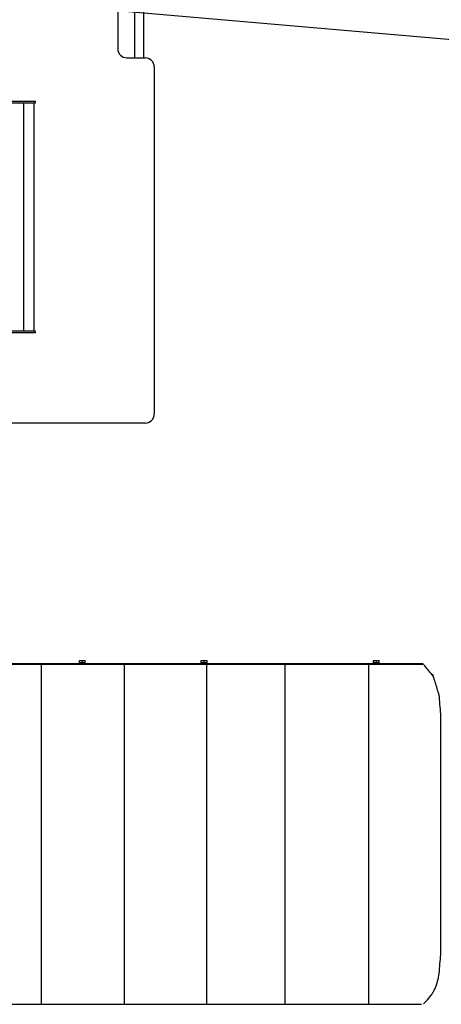
# Model space of a CAD drawing. Units: millimetres. Extents: x -83117 to 309054, y -13374 to 419901.
# Drawn here: x -36749 to -35357, y 2764 to 6013 of the extents above; entities that cross this region are included whole.
import ezdxf

# ---------------------------------------------------------------- set-up
doc = ezdxf.new("R2010")
doc.units = ezdxf.units.MM
for name, color, linetype in [('C_B01', 140, 'Continuous'), ('C_CR0', 40, 'Continuous'), ('C_TR0', 50, 'Continuous')]:
    doc.layers.add(name, color=color, linetype=linetype)

# ---------------------------------------------------------------- blocks, each defined once
blk = doc.blocks.new('A$C0E6C798F')
at = {"layer": 'C_CR0', "linetype": 'Continuous'}
for p, q in [((1139, 2094.1), (1139, 1692.3)), ((1169.2, 2094.1), (1169.2, 1692.3)), ((1083.8, 2064), (1083.8, 1722.4)), ((1113.9, 1692.3), (1174.2, 1692.3)), ((1204.3, 1662.1), (1204.3, 516.9)), ((1174.2, 486.7), (339.4, 486.7))]:
    blk.add_line(p, q, dxfattribs=at)
for centre, start, end in [((1113.9, 1722.4), 180, 270), ((1174.2, 1662.1), 0, 90), ((1174.2, 516.9), 270, 0)]:
    blk.add_arc(centre, 30.1, start, end, dxfattribs=at)
blk = doc.blocks.new('A$C61463F1F')
at = {"layer": 'C_CR0', "linetype": 'Continuous'}
for p, q in [((7757.2, 3701.7), (7419.4, 3701.7)), ((7419.4, 3697.1), (7757.2, 3697.1)), ((7717.6, 3697.1), (7717.6, 2943.7)), ((7751.7, 3697.1), (7751.7, 2943.7)), ((7757.2, 3697.1), (7757.2, 3701.7)), ((7757.2, 2943.7), (7442.8, 2943.7)), ((7449.8, 2939.2), (7757.2, 2939.2)), ((7757.2, 2939.2), (7757.2, 2943.7))]:
    blk.add_line(p, q, dxfattribs=at)
blk.add_blockref('A$C0E6C798F', (6944.2, 2153.4))
blk = doc.blocks.new('A$C531E0D92')
at = {"layer": 'C_TR0', "linetype": 'Continuous'}
for p, q in [((7658.7, 1123.3), (1457.7, 1123.3)), ((1457.7, 1122.1), (7658.7, 1122.1)), ((7658.7, 1122.1), (7694.5, 1122.1)), ((8571.9, 1123.3), (7693.9, 1123.3)), ((7694.5, 1122.1), (8572.6, 1122.1)), ((7726.6, 1123.3), (7726.6, 0.1)), ((7810.9, 1123.8), (7817, 1123.8)), ((7817, 1123.8), (7822.6, 1123.8)), ((7817, 1123.3), (7817, 1123.8)), ((7822.6, 1123.8), (7849.7, 1123.8)), ((7849.7, 1123.8), (7854.1, 1123.8)), ((7852.6, 1127), (7852.6, 1135)), ((7852.6, 1135), (7862.2, 1135)), ((7862.2, 1127), (7852.6, 1127)), ((7854.1, 1123.8), (7856.1, 1123.8)), ((7854.1, 1123.3), (7854.1, 1123.8)), ((7856.1, 1123.3), (7856.1, 1127)), ((7862.2, 1135), (7871.7, 1135)), ((7862.2, 1127), (7862.2, 1135)), ((7871.7, 1127), (7862.2, 1127)), ((7868.2, 1123.8), (7868.2, 1127)), ((7868.2, 1123.3), (7868.2, 1127)), ((7868.2, 1123.8), (7870.2, 1123.8)), ((7870.2, 1123.8), (7875.8, 1123.8)), ((7870.2, 1123.8), (7870.2, 1123.3)), ((7871.7, 1127), (7871.7, 1135)), ((7871.7, 1127), (7871.7, 1135)), ((7875.8, 1123.8), (8251.5, 1123.8)), ((7999.7, 1123.8), (7999.7, 0.1)), ((8251.5, 1123.8), (8256, 1123.8)), ((8254.5, 1135), (8264, 1135)), ((8254.5, 1127), (8254.5, 1135)), ((8264, 1127), (8254.5, 1127)), ((8256, 1123.8), (8258, 1123.8)), ((8256, 1123.8), (8256, 1123.3)), ((8258, 1123.3), (8258, 1127)), ((8264, 1135), (8273.6, 1135)), ((8264, 1127), (8264, 1135)), ((8273.6, 1127), (8264, 1127)), ((8270, 1123.3), (8270, 1127)), ((8270, 1123.8), (8272, 1123.8)), ((8272, 1123.8), (8277.7, 1123.8)), ((8272, 1123.3), (8272, 1123.8)), ((8272, 1122.1), (8272, 0.1)), ((8273.6, 1127), (8273.6, 1135)), ((8277.7, 1123.8), (8621, 1123.8)), ((8529.6, 1123.8), (8529.6, 0.1)), ((8572.6, 1122.1), (8987.2, 1122.1)), ((8621, 1123.8), (8654.7, 1123.8)), ((8654.7, 1123.8), (8862.5, 1123.8)), ((8806.6, 1123.3), (8806.6, 0.1)), ((8822.7, 1127), (8822.7, 1135)), ((8822.7, 1135), (8832.3, 1135)), ((8832.3, 1127), (8822.7, 1127)), ((8826.3, 1123.8), (8826.3, 1127)), ((8832.3, 1135), (8841.8, 1135)), ((8832.3, 1127), (8832.3, 1135)), ((8841.8, 1127), (8832.3, 1127)), ((8838.3, 1123.8), (8838.3, 1127)), ((8841.8, 1127), (8841.8, 1135)), ((8862.5, 1123.8), (8866.8, 1123.8)), ((8866.8, 1123.8), (8866.8, 1123.3)), ((1457.7, 0.1), (7658.7, 0.1)), ((7693.9, 0.1), (8571.9, 0.1))]:
    blk.add_line(p, q, dxfattribs=at)
for points in [[(7693.9, 1123.3), (7689.5, 1123.3), (7685.1, 1123.3), (7680.8, 1123.3), (7676.4, 1123.3), (7672, 1123.3), (7667.6, 1123.3), (7663.2, 1123.3), (7658.7, 1123.3)], [(8984, 1123.3), (8983.9, 1123.3), (8984, 1123.3), (8984.1, 1123.3), (8984, 1123.3), (8983.4, 1123.3), (8982.5, 1123.3), (8980.1, 1123.3), (8979.2, 1123.3), (8976.7, 1123.3), (8972.2, 1123.3), (8957.9, 1123.3), (8948.1, 1123.3), (8939.9, 1123.3), (8888.2, 1123.3), (8875.5, 1123.3), (8867.5, 1123.3), (8840.1, 1123.3), (8823.2, 1123.3), (8744.8, 1123.3), (8730.9, 1123.3), (8702.5, 1123.3), (8677.6, 1123.3), (8663.6, 1123.3), (8654, 1123.3), (8641, 1123.3), (8571.9, 1123.3)], [(9045, 958.5), (9044.3, 966.3), (9043.6, 974.1), (9042.8, 982.1), (9042.1, 990), (9041.4, 997.7), (9040.7, 1005.5), (9040, 1013.4), (9039.3, 1021.4)], [(9045, 164.9), (9045, 264), (9045, 363.1), (9045, 462.3), (9045, 561.7), (9045, 660.9), (9045, 760.1), (9045, 859.2), (9045, 958.5)], [(9039.3, 102), (9040, 109.8), (9040.7, 117.6), (9041.4, 125.6), (9042.1, 133.5), (9042.8, 141.2), (9043.5, 149), (9044.3, 156.9), (9045, 164.9)], [(7658.7, 0.1), (7663, 0.1), (7667.3, 0.1), (7671.8, 0.1), (7676.4, 0.1), (7680.7, 0.1), (7685.1, 0.1), (7689.4, 0.1), (7693.9, 0.1)], [(8571.9, 0.1), (8577, 0.1), (8582.1, 0.1), (8587.3, 0.1), (8592.5, 0.1), (8597.7, 0.1), (8603, 0.1), (8608, 0.1), (8613.1, 0.1), (8618.3, 0.1), (8623.6, 0.1), (8628.8, 0.1), (8634.3, 0.1), (8639.4, 0.1), (8644.8, 0.1), (8650.1, 0.1), (8655.4, 0.1), (8660.7, 0.1), (8666.2, 0.1), (8671.5, 0.1), (8677, 0.1), (8682.3, 0.1), (8687.7, 0.1), (8692.8, 0.1), (8698, 0.1), (8703.3, 0.1), (8708.5, 0.1), (8713.6, 0.1), (8718.9, 0.1), (8724, 0.1), (8729.1, 0.1), (8734.3, 0.1), (8739.5, 0.1), (8744.8, 0.1), (8749.9, 0.1), (8755.1, 0.1), (8760.1, 0.1), (8765.3, 0.1), (8770.6, 0.1), (8775.7, 0.1), (8780.8, 0.1), (8786, 0.1), (8791.3, 0.1), (8796.6, 0.1), (8801.9, 0.1), (8807.2, 0.1), (8812.6, 0.1), (8817.8, 0.1), (8823.2, 0.1), (8828.4, 0.1), (8833.7, 0.1), (8839, 0.1), (8844.2, 0.1), (8849.7, 0.1), (8855, 0.1), (8860.1, 0.1), (8865.3, 0.1), (8870.6, 0.1), (8875.9, 0.1), (8881.2, 0.1), (8886.5, 0.1), (8891.7, 0.1), (8896.9, 0.1), (8902.1, 0.1), (8907.3, 0.1), (8912.6, 0.1), (8917.7, 0.1), (8922.8, 0.1), (8928, 0.1), (8933.4, 0.1), (8938.6, 0.1), (8943.8, 0.1), (8949.2, 0.1), (8954.6, 0.1), (8959.9, 0.1), (8965, 0.1), (8970.3, 0.1), (8975.6, 0.1), (8980.8, 0.1)]]:
    blk.add_lwpolyline(points, dxfattribs=at)
for points in [[(8987.2, 1122.1), (8986.7, 1122.5), (8985.8, 1122.9), (8985.3, 1123.1), (8984.8, 1123.2), (8984, 1123.3), (8984, 1123.3, -1)], [(9039.3, 1021.4), (9037.7, 1026.5), (9036, 1031.8), (9034.4, 1037), (9032.8, 1042.1), (9031.2, 1047.2), (9029.5, 1052.4), (9027.9, 1057.6), (9026.3, 1062.8), (9024.6, 1067.9), (9023, 1072.9), (9021.3, 1078), (9019.7, 1083, 0.053772), (9018, 1087.9, -0.089031), (9017.9, 1087, -0.095983), (9019.4, 1083.4), (9016, 1087.7), (9012.5, 1091.9), (9009.1, 1096.1), (9005.6, 1100.2), (9002.1, 1104.4), (8998.8, 1108.4), (8995.4, 1112.4), (8991.9, 1116.6), (8988.3, 1120.8)], [(8987.2, 1.3), (8991.9, 5.9), (8996.3, 10.5), (9000.7, 15.2), (9004.9, 20.1), (9009, 25.1), (9012.9, 30.2, 0.011099), (9016.5, 35.5, 0.012565), (9020, 41, 0.01433), (9023.1, 46.6, 0.014429), (9025.9, 52.4, 0.012425), (9028.3, 58.3), (9030.5, 64.4), (9032.4, 70.5), (9034.1, 76.6), (9035.7, 82.9), (9037, 89), (9038.2, 95.5), (9039.3, 102)]]:
    blk.add_lwpolyline(points, format="xyb", dxfattribs=at)
blk.add_lwpolyline([(8983.8, 0.1), (8983.8, 0.1), (8983.8, 0.1), (8983.8, 0.1), (8983.8, 0.1), (8983.8, 0.1), (8983.8, 0.1), (8983.8, 0.1)], close=True, dxfattribs=at)
blk.add_arc((7810.9, 1114.7), 9.04, 90, 109.1881, dxfattribs=at)
blk = doc.blocks.new('A$C694F45AF')
blk.add_blockref('A$C531E0D92', (1.6, 0))
blk = doc.blocks.new('A$C58EF3087')
for name, p in [('A$C61463F1F', (0, 0)), ('A$C694F45AF', (47.7, 722.3))]:
    blk.add_blockref(name, p)
blk = doc.blocks.new('A$C38443A22')
at = {"layer": 'C_B01'}
blk.add_line((0, 657.5), (7623.3, 0), dxfattribs=at)
blk = doc.blocks.new('A$C06BF0892')
for name, p in [('A$C58EF3087', (0, 0)), ('A$C38443A22', (6022.7, 3517))]:
    blk.add_blockref(name, p)

msp = doc.modelspace()

# ---------------------------------------------------------------- block references
msp.add_blockref('A$C06BF0892', (-44453.098, 2041.895))

doc.saveas('drawing.dxf')
